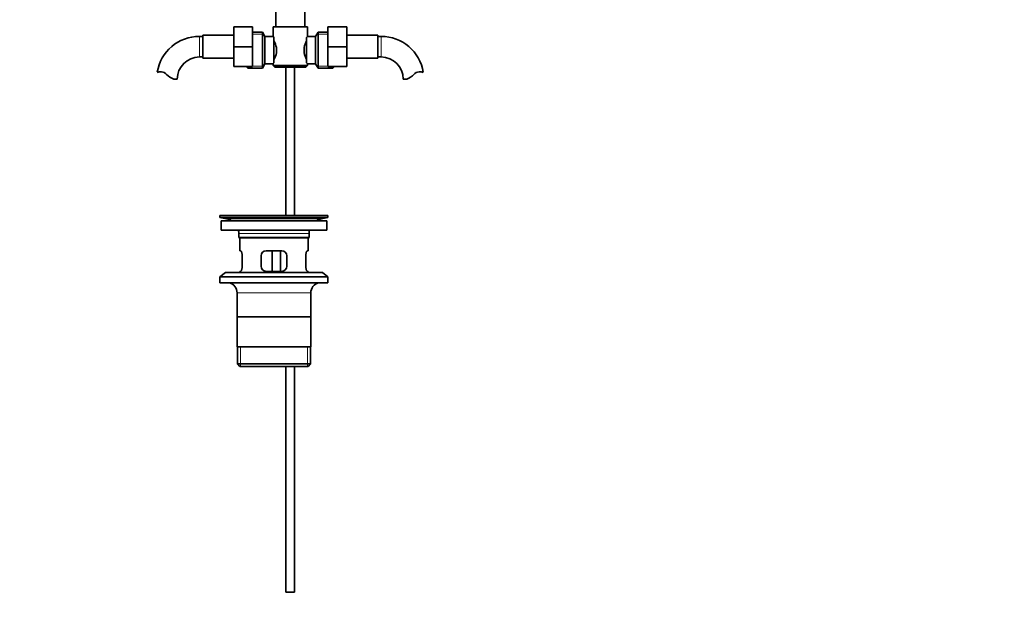
# Model space of a CAD drawing. Units: millimetres. Extents: x 0 to 1780, y 0 to 2467.
# Drawn here: x 835 to 1410, y 1115 to 1453 of the extents above; entities that cross this region are included whole.
import ezdxf
from ezdxf import colors
from ezdxf.entities.mleader import LeaderData, LeaderLine
from ezdxf.math import Vec2, Vec3

# ---------------------------------------------------------------- set-up
doc = ezdxf.new("R2010")
doc.units = ezdxf.units.MM
doc.layers.add('DV1_Défaut', color=7, linetype='Continuous')
doc.layers.add('Défaut', color=7, linetype='Continuous')

# ---------------------------------------------------------------- blocks, each defined once
blk = doc.blocks.new('_DOT')
at = {"color": 0}
blk.add_line((0, 0), (-1, 0), dxfattribs=at)
at = {"color": 0, "const_width": 0.333}
blk.add_lwpolyline([(-0.1665, 0, 1), (0.1665, 0, 1)], format="xyb", close=True, dxfattribs=at)
blk = doc.blocks.new('SE')
at = {"layer": 'DV1_Défaut', "color": 7, "linetype": 'Continuous', "lineweight": 35}
for p, q in [((984.64, 1460.05), (984.64, 1449.1)), ((1001.64, 1449.1), (1001.64, 1460.05)), ((960.14, 1449.1), (960.14, 1437.6)), ((971.14, 1449.1), (960.14, 1449.1)), ((971.14, 1449.1), (971.14, 1437.6)), ((983.14, 1449.1), (1003.14, 1449.1)), ((983.14, 1449.1), (983.14, 1443.6)), ((1003.14, 1443.52), (1003.14, 1449.1)), ((1015.14, 1449.1), (1026.14, 1449.1)), ((1015.14, 1437.57), (1015.14, 1449.1)), ((1026.14, 1437.57), (1026.14, 1449.1)), ((942.14, 1443.6), (940.14, 1443.6)), ((942.14, 1444.35), (942.14, 1430.85)), ((960.14, 1444.35), (942.14, 1444.35)), ((976.94, 1446.1), (971.14, 1446.1)), ((976.94, 1425.1), (976.94, 1446.1)), ((978.39, 1443.6), (976.94, 1446.1)), ((978.39, 1427.6), (978.39, 1443.6)), ((983.14, 1443.6), (978.39, 1443.6)), ((983.59, 1443.03), (983.59, 1428.17)), ((1002.69, 1428.17), (1002.69, 1443.03)), ((1007.89, 1443.6), (1003.07, 1443.6)), ((1009.33, 1446.1), (1007.89, 1443.6)), ((1007.89, 1443.6), (1007.89, 1427.6)), ((1009.33, 1446.1), (1009.33, 1425.1)), ((1015.14, 1446.1), (1009.33, 1446.1)), ((1044.14, 1444.35), (1026.14, 1444.35)), ((1044.14, 1430.85), (1044.14, 1444.35)), ((1046.14, 1443.6), (1044.14, 1443.6)), ((960.14, 1437.6), (960.14, 1426.1)), ((971.14, 1437.6), (960.14, 1437.6)), ((971.14, 1437.6), (971.14, 1426.1)), ((985.09, 1437.22), (985.09, 1433.98)), ((1001.19, 1433.98), (1001.19, 1437.22)), ((1015.14, 1437.57), (1026.14, 1437.57)), ((1015.14, 1426.1), (1015.14, 1437.57)), ((1026.14, 1426.1), (1026.14, 1437.57)), ((940.14, 1431.6), (942.14, 1431.6)), ((942.14, 1430.85), (960.14, 1430.85)), ((1026.14, 1430.85), (1044.14, 1430.85)), ((1044.14, 1431.6), (1046.14, 1431.6)), ((971.14, 1426.1), (960.14, 1426.1)), ((967.39, 1426.1), (968.39, 1425.1)), ((968.39, 1425.1), (968.39, 1426.1)), ((968.39, 1425.1), (976.94, 1425.1)), ((976.94, 1425.1), (978.39, 1427.6)), ((978.39, 1427.6), (983.2, 1427.6)), ((983.14, 1427.68), (983.14, 1426.6)), ((1003.14, 1426.6), (983.14, 1426.6)), ((983.14, 1426.6), (984.14, 1425.6)), ((984.14, 1425.6), (1002.14, 1425.6)), ((990.64, 1425.6), (990.64, 1339.1)), ((995.64, 1339.1), (995.64, 1425.6)), ((1002.14, 1425.6), (1003.14, 1426.6)), ((1003.14, 1426.6), (1003.14, 1427.6)), ((1003.14, 1427.6), (1007.89, 1427.6)), ((1007.89, 1427.6), (1009.33, 1425.1)), ((1009.33, 1425.1), (1017.89, 1425.1)), ((1015.14, 1426.1), (1026.14, 1426.1)), ((1017.89, 1426.1), (1017.89, 1425.1)), ((1017.89, 1425.1), (1018.89, 1426.1)), ((925.16, 1418.69), (927.23, 1418.69)), ((1061.12, 1418.69), (1059.04, 1418.69)), ((952.14, 1339.1), (1015.14, 1339.1)), ((952.14, 1339.1), (952.14, 1337.9)), ((984.47, 1339.11), (984.47, 1339.14)), ((984.47, 1339.1), (984.47, 1339.11)), ((985.47, 1339.1), (985.47, 1339.13)), ((1015.14, 1337.9), (1015.14, 1339.1)), ((952.14, 1337.9), (1015.14, 1337.9)), ((952.14, 1337.9), (956.03, 1337.16)), ((952.89, 1336.1), (1014.39, 1336.1)), ((952.89, 1336.1), (952.89, 1330.6)), ((1011.24, 1337.16), (1015.14, 1337.9)), ((1014.39, 1330.6), (1014.39, 1336.1)), ((952.89, 1330.6), (1014.39, 1330.6)), ((963.14, 1328.6), (963.14, 1326.4)), ((1004.14, 1326.4), (1004.14, 1328.6)), ((1004.14, 1326.4), (963.14, 1326.4)), ((963.14, 1326.4), (963.44, 1326.1)), ((963.44, 1326.1), (1003.84, 1326.1)), ((963.64, 1326.1), (963.64, 1318.6)), ((1003.64, 1318.6), (1003.64, 1326.1)), ((1003.84, 1326.1), (1004.14, 1326.4)), ((964.15, 1318.6), (963.64, 1318.6)), ((965.1, 1309.6), (965.1, 1315.6)), ((976.14, 1315.6), (976.14, 1309.6)), ((988.14, 1318.6), (979.14, 1318.6)), ((982.57, 1306.6), (982.57, 1318.6)), ((987.51, 1318.6), (987.51, 1306.6)), ((991.14, 1309.6), (991.14, 1315.6)), ((1002.18, 1315.6), (1002.18, 1309.6)), ((1003.64, 1318.6), (1003.12, 1318.6)), ((955.39, 1305.9), (952.14, 1303.4)), ((955.39, 1305.9), (1011.89, 1305.9)), ((964.15, 1306.6), (963.64, 1306.6)), ((963.64, 1306.6), (963.64, 1305.9)), ((979.14, 1306.6), (988.14, 1306.6)), ((1003.64, 1306.6), (1003.12, 1306.6)), ((1003.64, 1305.9), (1003.64, 1306.6)), ((1015.14, 1303.4), (1011.89, 1305.9)), ((952.14, 1303.4), (1015.14, 1303.4)), ((952.14, 1303.4), (952.14, 1299.9)), ((952.14, 1299.9), (1015.14, 1299.9)), ((1015.14, 1299.9), (1015.14, 1303.4)), ((962.14, 1294.1), (962.14, 1262.6)), ((1005.14, 1262.6), (1005.14, 1294.1)), ((1004.99, 1280.1), (962.29, 1280.1)), ((1005.14, 1262.6), (962.14, 1262.6)), ((962.29, 1262.6), (962.29, 1252.6)), ((1004.99, 1252.6), (1004.99, 1262.6)), ((1004.99, 1252.6), (962.29, 1252.6)), ((962.29, 1252.6), (963.79, 1251.1)), ((1003.49, 1251.1), (1004.99, 1252.6)), ((963.79, 1251.1), (1003.49, 1251.1)), ((990.64, 1251.1), (990.64, 1119.6)), ((995.64, 1119.6), (995.64, 1251.1)), ((995.64, 1119.6), (990.64, 1119.6))]:
    blk.add_line(p, q, dxfattribs=at)
at = {"layer": 'DV1_Défaut', "color": 7, "linetype": 'Continuous', "lineweight": 18}
for p, q in [((940.14, 1443.6), (940.14, 1431.6)), ((971.14, 1444.91), (977.63, 1444.91)), ((1015.14, 1444.91), (1008.65, 1444.91)), ((1046.14, 1431.6), (1046.14, 1443.6)), ((968.39, 1426.28), (977.63, 1426.28)), ((1017.89, 1426.28), (1008.65, 1426.28)), ((956.03, 1337.16), (1011.24, 1337.16)), ((963.14, 1328.6), (1004.14, 1328.6)), ((962.14, 1294.1), (1005.14, 1294.1)), ((964.16, 1251.1), (964.16, 1262.6)), ((1003.11, 1251.1), (1003.11, 1262.6))]:
    blk.add_line(p, q, dxfattribs=at)
at = {"layer": 'DV1_Défaut', "color": 7, "linetype": 'Continuous', "lineweight": 35}
for centre, radius, start, end in [((940.14, 1418.69), 24.91, 90, 170.84276), ((1045.51, 1409.69), 54.26, 141.33426, 142.1012), ((1046.14, 1418.69), 24.91, 9.16193, 90), ((972.46, 1434.37), 12.94, 12.69606, 30.72518), ((1013.89, 1434.34), 13.03, 149.33835, 167.2404), ((940.14, 1418.69), 12.91, 90, 180), ((972.38, 1436.85), 13.03, 329.33835, 347.2404), ((1013.81, 1436.82), 12.94, 192.69606, 210.72518), ((1046.14, 1418.69), 12.91, 0, 90), ((1045.56, 1461.54), 54.33, 217.89925, 218.66528), ((917.54, 1414.53), 8.36, 86.93417, 103.80801), ((917.75, 1418.49), 4.4, 41.92896, 86.93417), ((928.39, 1428.04), 9.89, 221.92896, 250.9403), ((1057.89, 1428.04), 9.89, 289.0597, 318.07104), ((1068.52, 1418.49), 4.4, 93.06583, 138.07104), ((1068.73, 1414.53), 8.36, 76.19199, 93.06583), ((983.64, 1262.74), 76.39, 89.37554, 91.7282), ((983.64, 1262.74), 76.41, 88.62573, 89.37568), ((954.42, 1328.6), 8.72, 59.33847, 79.36028), ((1012.85, 1328.6), 8.72, 100.63972, 120.66153), ((954.42, 1328.6), 8.72, 0, 13.26088), ((1012.85, 1328.6), 8.72, 166.73912, 180), ((979.14, 1315.6), 3, 90, 180), ((988.14, 1315.6), 3, 0, 90), ((979.14, 1309.6), 3, 180, 270), ((988.14, 1309.6), 3, 270, 0), ((956.14, 1294.1), 6, 0, 75.16489), ((1011.14, 1294.1), 6, 104.83511, 180)]:
    blk.add_arc(centre, radius, start, end, dxfattribs=at)
for points, knots in [([(983.59, 1443.03), (983.44, 1443.21), (983.33, 1443.35), (983.18, 1443.54), (983.14, 1443.6), (983.14, 1443.6)], [0, 0, 0, 0, 0.501948, 0.501948, 1, 1, 1, 1]), ([(983.14, 1427.6), (983.14, 1427.6), (983.15, 1427.61), (983.18, 1427.66), (983.21, 1427.69), (983.33, 1427.84), (983.44, 1427.98), (983.59, 1428.17)], [0, 0, 0, 0, 0.248757, 0.248757, 0.499172, 0.499172, 1, 1, 1, 1]), ([(965.1, 1315.6), (965.1, 1315.8), (965.09, 1316), (965.06, 1316.39), (965.03, 1316.58), (964.97, 1316.95), (964.93, 1317.12), (964.85, 1317.45), (964.81, 1317.6), (964.71, 1317.87), (964.66, 1317.99), (964.55, 1318.21), (964.5, 1318.3), (964.39, 1318.44), (964.34, 1318.5), (964.24, 1318.58), (964.19, 1318.6), (964.15, 1318.6)], [0, 0, 0, 0, 0.125, 0.125, 0.25, 0.25, 0.375, 0.375, 0.5, 0.5, 0.625, 0.625, 0.75, 0.75, 0.875, 0.875, 1, 1, 1, 1]), ([(1003.12, 1318.6), (1003.08, 1318.6), (1003.03, 1318.58), (1002.93, 1318.5), (1002.88, 1318.44), (1002.77, 1318.3), (1002.72, 1318.21), (1002.61, 1317.99), (1002.56, 1317.87), (1002.47, 1317.6), (1002.42, 1317.45), (1002.34, 1317.12), (1002.3, 1316.95), (1002.24, 1316.58), (1002.22, 1316.39), (1002.18, 1316), (1002.18, 1315.8), (1002.18, 1315.6)], [0, 0, 0, 0, 0.125, 0.125, 0.25, 0.25, 0.375, 0.375, 0.5, 0.5, 0.625, 0.625, 0.75, 0.75, 0.875, 0.875, 1, 1, 1, 1]), ([(964.15, 1306.6), (964.19, 1306.6), (964.24, 1306.61), (964.34, 1306.69), (964.39, 1306.75), (964.5, 1306.89), (964.55, 1306.98), (964.66, 1307.2), (964.71, 1307.32), (964.81, 1307.59), (964.85, 1307.74), (964.93, 1308.07), (964.97, 1308.24), (965.03, 1308.61), (965.05, 1308.8), (965.09, 1309.19), (965.1, 1309.39), (965.1, 1309.6)], [0, 0, 0, 0, 0.125, 0.125, 0.25, 0.25, 0.375, 0.375, 0.5, 0.5, 0.625, 0.625, 0.75, 0.75, 0.875, 0.875, 1, 1, 1, 1]), ([(1002.18, 1309.6), (1002.18, 1309.39), (1002.18, 1309.19), (1002.22, 1308.8), (1002.24, 1308.61), (1002.3, 1308.24), (1002.34, 1308.07), (1002.42, 1307.75), (1002.47, 1307.59), (1002.56, 1307.32), (1002.61, 1307.2), (1002.72, 1306.98), (1002.77, 1306.89), (1002.88, 1306.75), (1002.93, 1306.69), (1003.03, 1306.61), (1003.08, 1306.6), (1003.12, 1306.6)], [0, 0, 0, 0, 0.125, 0.125, 0.25, 0.25, 0.375, 0.375, 0.5, 0.5, 0.625, 0.625, 0.75, 0.75, 0.875, 0.875, 1, 1, 1, 1])]:
    blk.add_open_spline(points, degree=3, knots=knots, dxfattribs=at)

msp = doc.modelspace()

# ---------------------------------------------------------------- block references
at = {"layer": 'Défaut'}
msp.add_blockref('SE', (0, 0), dxfattribs=at)

# ---------------------------------------------------------------- leaders
at = {"layer": 'Défaut', "color": 7, "linetype": 'Continuous', "lineweight": 18}
ml = msp.add_multileader_mtext('Standard', dxfattribs=at)
ml.set_content('{\\pxsm0.9;\\fSolid Edge ISO|b1||i0||c0|p34;\\W1.;23/11/2016\\P}', color=256)
ml.set_leader_properties()
ml.set_arrow_properties(name='DOT')
ml.build(insert=Vec2(0, 0))
ml.multileader.update_dxf_attribs({"leader_type": 0, "dogleg_length": 0, "arrow_head_size": 12})
ctx = ml.context
ctx.base_point, ctx.char_height, ctx.arrow_head_size, ctx.landing_gap_size = Vec3(1322.09, 2459.54), 12, 12, 4.2
notes = []
notes.append((ctx, [(0, (0, 0, 0), (0, 0), (1, 0), 1, [])]))
ctx.mtext.insert = Vec3(1324.09, 2465.66)
for ctx, leaders in notes:
    for number, flags, end, landing, length, lines in leaders:
        leader = LeaderData()
        leader.index, (leader.has_last_leader_line, leader.has_dogleg_vector, leader.attachment_direction) = number, flags
        leader.last_leader_point, leader.dogleg_vector, leader.dogleg_length = Vec3(end), Vec3(landing), length
        for number, points, colour, breaks in lines:
            line = LeaderLine()
            line.index, line.vertices, line.color, line.breaks = number, Vec3.list(points), colors.encode_raw_color(colour), breaks
            leader.lines.append(line)
        ctx.leaders.append(leader)

doc.saveas('drawing.dxf')
